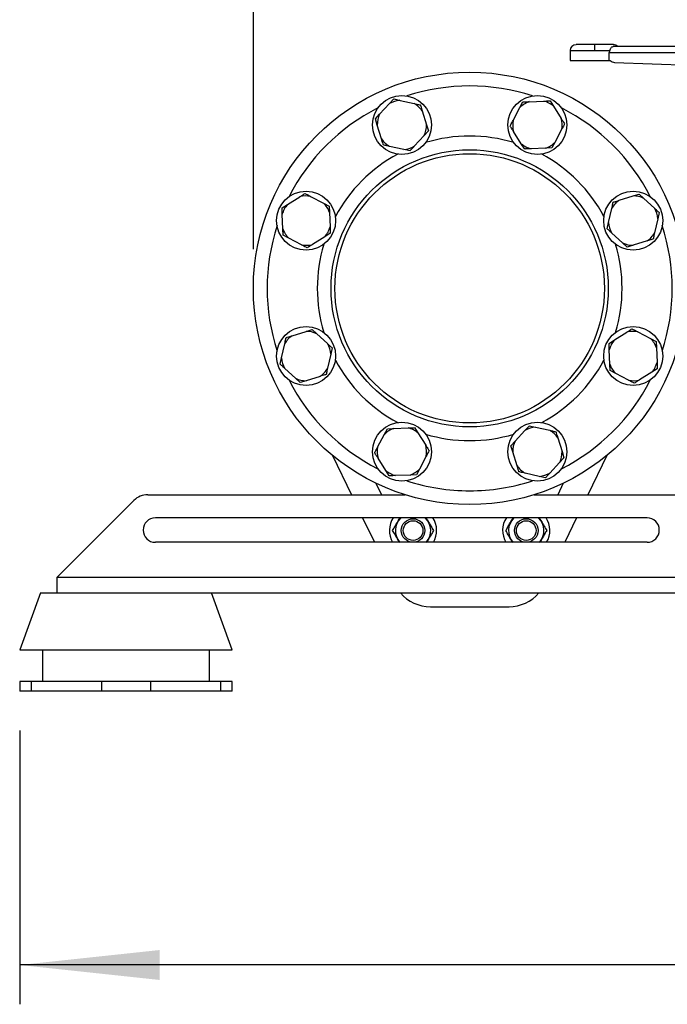
# Model space of a CAD drawing. Units: millimetres. Extents: x 4 to 416, y 4 to 293.
# Drawn here: x 219 to 236, y 58 to 83 of the extents above; entities that cross this region are included whole.
import ezdxf

# ---------------------------------------------------------------- set-up
doc = ezdxf.new("R2010")
doc.units = ezdxf.units.MM
doc.layers.add('SETHIGH', color=7, linetype='Continuous')
doc.styles.add('SLDTEXTSTYLE0', font='TXT', dxfattribs={"width": 0.75})
doc.dimstyles.new('SLDDIMSTYLE0', dxfattribs={"dimtxt": 3.5, "dimasz": 3.556, "dimexe": 0, "dimexo": 0.0625, "dimgap": 0.875, "dimtad": 1, "dimdec": 0, "dimlfac": 20, "dimrnd": 1e-09, "dimzin": 12, "dimdsep": 46, "dimtxsty": 'SLDTEXTSTYLE0', "dimsah": 1, "dimcen": 0.09, "dimadec": 0, "dimazin": 3, "dimtfac": 1, "dimtdec": 0, "dimtofl": 0, "dimtmove": 0, "dimatfit": 3, "dimfxl": 0, "dimfrac": 2, "dimtolj": 1, "dimtzin": 12, "dimarcsym": 0})

# ---------------------------------------------------------------- blocks, each defined once
blk = doc.blocks.new('_D_5')
at = {"layer": 'SETHIGH'}
for p, q in [((219.217, 65.382), (219.217, 58.416)), ((300.117, 65.382), (300.117, 58.416)), ((300.117, 59.416), (219.217, 59.416))]:
    blk.add_line(p, q, dxfattribs=at)
for points in [[(219.217, 59.416), (222.773, 59.035), (222.773, 59.797)], [(300.117, 59.416), (296.561, 59.797), (296.561, 59.035)]]:
    blk.add_solid(points, dxfattribs=at)
at = {"layer": 'SETHIGH', "insert": (252.564, 63.927), "char_height": 3.5, "attachment_point": 1, "style": 'SLDTEXTSTYLE0'}
blk.add_mtext('1618', dxfattribs=at)
blk = doc.blocks.new('_D_6')
at = {"layer": 'SETHIGH'}
for p, q in [((225.157, 77.632), (225.157, 155.06)), ((297.557, 101.203), (297.557, 155.06)), ((297.557, 154.06), (225.157, 154.06))]:
    blk.add_line(p, q, dxfattribs=at)
for points in [[(225.157, 154.06), (228.713, 153.679), (228.713, 154.441)], [(297.557, 154.06), (294.001, 154.441), (294.001, 153.679)]]:
    blk.add_solid(points, dxfattribs=at)
at = {"layer": 'SETHIGH', "insert": (254.47, 158.572), "char_height": 3.5, "attachment_point": 1, "style": 'SLDTEXTSTYLE0'}
blk.add_mtext('1448', dxfattribs=at)

msp = doc.modelspace()

# ---------------------------------------------------------------- linework, layer by layer
at = {"color": 7, "linetype": 'Continuous', "lineweight": 25}
for p, q in [((233.212, 82.682), (233.212, 82.433)), ((233.832, 82.833), (233.362, 82.833)), ((233.83, 82.682), (234.217, 82.682)), ((234.312, 82.833), (233.832, 82.833)), ((242.948, 82.783), (234.302, 82.783)), ((233.212, 82.433), (234.206, 82.433)), ((234.206, 82.433), (234.206, 82.632)), ((234.206, 82.632), (242.942, 82.632)), ((234.206, 82.433), (234.231, 82.433)), ((234.341, 82.379), (242.08, 82.108)), ((228.728, 81.451), (228.886, 81.416)), ((228.368, 81.061), (228.619, 81.333)), ((228.886, 81.416), (229.247, 81.335)), ((231.761, 80.905), (231.933, 81.232)), ((231.933, 81.232), (232.008, 81.376)), ((232.008, 81.376), (232.17, 81.382)), ((232.17, 81.382), (232.539, 81.397)), ((232.701, 81.403), (232.787, 81.267)), ((232.787, 81.267), (232.985, 80.954)), ((228.259, 80.942), (228.368, 81.061)), ((228.307, 80.788), (228.259, 80.942)), ((229.452, 81.145), (229.562, 80.792)), ((228.417, 80.435), (228.307, 80.788)), ((229.562, 80.792), (229.61, 80.638)), ((232.996, 80.675), (232.824, 80.347)), ((229.501, 80.519), (229.25, 80.247)), ((229.61, 80.638), (229.501, 80.519)), ((231.97, 80.313), (231.773, 80.625)), ((228.983, 80.164), (228.622, 80.245)), ((232.057, 80.177), (231.97, 80.313)), ((232.587, 80.198), (232.218, 80.183)), ((232.749, 80.204), (232.587, 80.198)), ((232.824, 80.347), (232.749, 80.204)), ((229.141, 80.129), (228.983, 80.164)), ((226.022, 78.763), (226.335, 78.96)), ((226.614, 78.972), (226.942, 78.8)), ((234.459, 78.872), (234.812, 78.982)), ((234.812, 78.982), (234.966, 79.03)), ((234.966, 79.03), (235.085, 78.921)), ((235.085, 78.921), (235.357, 78.67)), ((225.886, 78.677), (226.022, 78.763)), ((226.942, 78.8), (227.085, 78.725)), ((227.085, 78.725), (227.091, 78.563)), ((234.188, 78.306), (234.269, 78.667)), ((225.907, 78.146), (225.892, 78.515)), ((227.091, 78.563), (227.106, 78.194)), ((235.475, 78.561), (235.44, 78.403)), ((234.153, 78.148), (234.188, 78.306)), ((235.44, 78.403), (235.359, 78.042)), ((225.914, 77.984), (225.907, 78.146)), ((226.057, 77.909), (225.914, 77.984)), ((226.976, 77.946), (226.664, 77.749)), ((227.113, 78.033), (226.976, 77.946)), ((234.543, 77.788), (234.271, 78.039)), ((226.384, 77.737), (226.057, 77.909)), ((234.662, 77.679), (234.543, 77.788)), ((234.816, 77.727), (234.662, 77.679)), ((235.169, 77.837), (234.816, 77.727)), ((226.144, 75.428), (226.497, 75.538)), ((226.497, 75.538), (226.651, 75.586)), ((226.651, 75.586), (226.77, 75.477)), ((226.77, 75.477), (227.042, 75.226)), ((234.337, 75.319), (234.65, 75.516)), ((234.929, 75.528), (235.256, 75.356)), ((225.873, 74.862), (225.954, 75.223)), ((234.201, 75.232), (234.337, 75.319)), ((235.256, 75.356), (235.4, 75.281)), ((235.4, 75.281), (235.406, 75.119)), ((227.125, 74.959), (227.044, 74.598)), ((227.161, 75.117), (227.125, 74.959)), ((234.222, 74.702), (234.207, 75.071)), ((235.406, 75.119), (235.421, 74.75)), ((225.838, 74.704), (225.873, 74.862)), ((234.228, 74.54), (234.222, 74.702)), ((226.228, 74.344), (225.956, 74.595)), ((234.372, 74.465), (234.228, 74.54)), ((234.699, 74.293), (234.372, 74.465)), ((235.291, 74.502), (234.978, 74.305)), ((235.427, 74.588), (235.291, 74.502)), ((226.347, 74.235), (226.228, 74.344)), ((226.501, 74.283), (226.347, 74.235)), ((226.854, 74.393), (226.501, 74.283)), ((228.317, 72.59), (228.489, 72.918)), ((228.489, 72.918), (228.564, 73.061)), ((228.564, 73.061), (228.726, 73.067)), ((228.726, 73.067), (229.095, 73.082)), ((229.256, 73.088), (229.343, 72.952)), ((229.343, 72.952), (229.54, 72.64)), ((231.812, 72.746), (232.063, 73.018)), ((232.173, 73.136), (232.33, 73.101)), ((232.33, 73.101), (232.691, 73.02)), ((231.703, 72.627), (231.812, 72.746)), ((232.896, 72.83), (233.006, 72.477)), ((231.751, 72.473), (231.703, 72.627)), ((231.861, 72.12), (231.751, 72.473)), ((233.006, 72.477), (233.055, 72.323)), ((227.172, 72.377), (227.652, 71.382)), ((228.526, 71.998), (228.329, 72.311)), ((229.552, 72.36), (229.38, 72.033)), ((232.945, 72.204), (232.694, 71.932)), ((233.055, 72.323), (232.945, 72.204)), ((234.141, 72.377), (233.661, 71.382)), ((228.612, 71.862), (228.526, 71.998)), ((229.38, 72.033), (229.305, 71.889)), ((232.427, 71.849), (232.066, 71.93)), ((228.275, 71.675), (228.416, 71.382)), ((229.143, 71.883), (228.774, 71.868)), ((229.305, 71.889), (229.143, 71.883)), ((232.585, 71.814), (232.427, 71.849)), ((233.038, 71.675), (232.897, 71.382)), ((220.167, 69.283), (222.12, 71.236)), ((222.474, 71.382), (229.017, 71.382)), ((232.296, 71.382), (237.042, 71.382)), ((235.167, 70.795), (222.667, 70.795)), ((227.936, 70.795), (228.238, 70.17)), ((228.7, 70.795), (228.706, 70.783)), ((232.613, 70.795), (232.607, 70.783)), ((233.377, 70.795), (233.075, 70.17)), ((235.167, 70.17), (222.667, 70.17)), ((220.167, 68.882), (220.167, 69.283)), ((219.744, 68.882), (219.217, 67.432)), ((219.744, 68.882), (220.167, 68.882)), ((220.167, 68.882), (221.361, 68.882)), ((221.361, 68.882), (222.472, 68.882)), ((222.472, 68.882), (251.167, 68.882)), ((224.617, 67.432), (224.089, 68.882)), ((229.657, 68.533), (231.657, 68.533)), ((219.217, 67.432), (224.617, 67.432)), ((219.792, 67.432), (219.792, 66.633)), ((224.042, 66.633), (224.042, 67.432)), ((219.217, 66.633), (219.217, 66.382)), ((219.507, 66.633), (219.217, 66.633)), ((219.507, 66.633), (219.507, 66.382)), ((221.292, 66.633), (219.507, 66.633)), ((221.292, 66.633), (221.292, 66.382)), ((222.542, 66.633), (221.292, 66.633)), ((222.542, 66.633), (222.542, 66.382)), ((224.326, 66.633), (222.542, 66.633)), ((224.326, 66.633), (224.326, 66.382)), ((224.617, 66.633), (224.326, 66.633)), ((224.617, 66.382), (224.617, 66.633)), ((219.507, 66.382), (219.217, 66.382)), ((221.292, 66.382), (219.507, 66.382)), ((222.542, 66.382), (221.292, 66.382)), ((224.326, 66.382), (222.542, 66.382)), ((224.617, 66.382), (224.326, 66.382))]:
    msp.add_line(p, q, dxfattribs=at)
at = {"color": 8, "linetype": 'Continuous', "lineweight": 25}
for p, q in [((233.212, 82.682), (233.83, 82.682)), ((220.167, 69.283), (251.167, 69.283))]:
    msp.add_line(p, q, dxfattribs=at)
at = {"color": 7, "linetype": 'Continuous', "lineweight": 25}
for centre, radius in [((230.657, 76.632), 5.5), ((228.934, 80.79), 0.75), ((232.379, 80.79), 0.75), ((230.657, 76.632), 3.525), ((230.657, 76.632), 3.425), ((226.499, 78.355), 0.75), ((234.814, 78.355), 0.75), ((226.499, 74.91), 0.75), ((234.814, 74.91), 0.75), ((228.934, 72.475), 0.75), ((232.379, 72.475), 0.75), ((229.218, 70.47), 0.3), ((229.218, 70.47), 0.25), ((232.095, 70.47), 0.3), ((232.095, 70.47), 0.25)]:
    msp.add_circle(centre, radius, dxfattribs=at)
for centre, radius, start, end in [((233.362, 82.682), 0.15, 90, 180), ((237.037, 82.72), 3.207, 177.9895, 180.6696), ((234.312, 82.682), 0.15, 41.8103, 90), ((228.934, 80.79), 0.628, 94.4273, 120.1862), ((228.934, 80.79), 0.628, 34.4273, 60.1862), ((232.379, 80.79), 0.628, 109.4273, 135.1862), ((232.379, 80.79), 0.628, 49.4273, 75.1862), ((228.934, 80.79), 0.628, 154.4273, 180.1862), ((232.379, 80.79), 0.628, 349.4273, 15.1862), ((228.934, 80.79), 0.628, 334.4273, 0.1862), ((232.379, 80.79), 0.628, 169.4273, 195.1862), ((228.934, 80.79), 0.628, 214.4273, 240.1862), ((228.934, 80.79), 0.628, 274.4273, 300.1862), ((232.379, 80.79), 0.628, 229.4273, 255.1862), ((232.379, 80.79), 0.628, 289.4273, 315.1862), ((226.499, 78.355), 0.628, 79.4273, 105.1862), ((234.814, 78.355), 0.628, 64.4273, 90.1862), ((226.499, 78.355), 0.628, 139.4273, 165.1862), ((226.499, 78.355), 0.628, 19.4273, 45.1862), ((234.814, 78.355), 0.628, 124.4273, 150.1862), ((234.814, 78.355), 0.628, 4.4273, 30.1862), ((226.499, 78.355), 0.628, 319.4273, 345.1862), ((234.814, 78.355), 0.628, 184.4273, 210.1862), ((226.499, 78.355), 0.628, 199.4273, 225.1862), ((234.814, 78.355), 0.628, 304.4273, 330.1862), ((226.499, 78.355), 0.628, 259.4273, 285.1862), ((234.814, 78.355), 0.628, 244.4273, 270.1862), ((226.499, 74.91), 0.628, 124.4273, 150.1862), ((226.499, 74.91), 0.628, 64.4273, 90.1862), ((234.814, 74.91), 0.628, 79.4273, 105.1862), ((226.499, 74.91), 0.628, 4.4273, 30.1862), ((234.814, 74.91), 0.628, 139.4273, 165.1862), ((234.814, 74.91), 0.628, 19.4273, 45.1862), ((226.499, 74.91), 0.628, 184.4273, 210.1862), ((234.814, 74.91), 0.628, 199.4273, 225.1862), ((234.814, 74.91), 0.628, 319.4273, 345.1862), ((226.499, 74.91), 0.628, 304.4273, 330.1862), ((226.499, 74.91), 0.628, 244.4273, 270.1862), ((234.814, 74.91), 0.628, 259.4273, 285.1862), ((228.934, 72.475), 0.628, 109.4273, 135.1862), ((228.934, 72.475), 0.628, 49.4273, 75.1862), ((232.379, 72.475), 0.628, 94.4273, 120.1862), ((232.379, 72.475), 0.628, 34.4273, 60.1862), ((232.379, 72.475), 0.628, 154.4273, 180.1862), ((228.934, 72.475), 0.628, 169.4273, 195.1862), ((228.934, 72.475), 0.628, 349.4273, 15.1862), ((232.379, 72.475), 0.628, 334.4273, 0.1862), ((228.934, 72.475), 0.628, 229.4273, 255.1862), ((228.934, 72.475), 0.628, 289.4273, 315.1862), ((232.379, 72.475), 0.628, 214.4273, 240.1862), ((232.379, 72.475), 0.628, 274.4273, 300.1862), ((222.474, 70.882), 0.5, 90, 135), ((222.667, 70.482), 0.312, 90, 270), ((229.218, 70.47), 0.6, 147.2028, 210), ((229.218, 70.47), 0.45, 133.7105, 221.8542), ((229.218, 70.47), 0.45, 318.1458, 46.2895), ((229.218, 70.47), 0.6, 330, 32.7972), ((232.095, 70.47), 0.6, 147.2028, 210), ((232.095, 70.47), 0.45, 133.7105, 221.8542), ((232.095, 70.47), 0.45, 318.1458, 46.2895), ((232.095, 70.47), 0.6, 330, 32.7972), ((235.167, 70.482), 0.312, 270, 90), ((229.657, 69.533), 1, 220.5493, 270), ((231.657, 69.533), 1, 270, 319.4507)]:
    msp.add_arc(centre, radius, start, end, dxfattribs=at)
at = {"color": 8, "linetype": 'Continuous', "lineweight": 25}
for radius, start, end in [(5.15, 71.9544, 108.0456), (5.15, 116.9544, 153.0456), (5.15, 26.9544, 63.0456), (3.875, 73.1907, 106.8093), (3.875, 118.1907, 151.8093), (3.875, 28.1907, 61.8093), (5.15, 161.9544, 198.0456), (5.15, 341.9544, 18.0456), (3.875, 163.1907, 196.8093), (3.875, 343.1907, 16.8093), (3.875, 208.1907, 241.8093), (3.875, 298.1907, 331.8093), (5.15, 206.9544, 243.0456), (5.15, 296.9544, 333.0456), (3.875, 253.1907, 270), (3.875, 270, 286.8093), (5.15, 251.9544, 270), (5.15, 270, 288.0456)]:
    msp.add_arc((230.657, 76.632), radius, start, end, dxfattribs=at)
at = {"color": 7, "linetype": 'Continuous', "lineweight": 25}
msp.add_ellipse((234.347, 82.529), major_axis=(0, 0.15), ratio=0.999617, start_param=2.26589, end_param=3.106686, dxfattribs=at)
for points, knots in [([(234.217, 82.682), (234.214, 82.675), (234.208, 82.659), (234.207, 82.641), (234.206, 82.632)], [0, 0, 0, 0, 0.50547, 1, 1, 1, 1]), ([(234.217, 82.682), (234.223, 82.696), (234.235, 82.724), (234.251, 82.757), (234.272, 82.779), (234.292, 82.781), (234.302, 82.783)], [0, 0, 0, 0, 0.241924, 0.485173, 0.737849, 1, 1, 1, 1]), ([(228.619, 81.333), (228.635, 81.35), (228.672, 81.39), (228.708, 81.429), (228.728, 81.451)], [0, 0, 0, 0, 0.421437, 1, 1, 1, 1]), ([(229.247, 81.335), (229.269, 81.33), (229.323, 81.317), (229.375, 81.306), (229.404, 81.299)], [0, 0, 0, 0, 0.42144, 1, 1, 1, 1]), ([(229.404, 81.299), (229.407, 81.289), (229.423, 81.239), (229.439, 81.187), (229.452, 81.145)], [0, 0, 0, 0, 0.20669, 1, 1, 1, 1]), ([(232.539, 81.397), (232.562, 81.398), (232.618, 81.4), (232.67, 81.402), (232.701, 81.403)], [0, 0, 0, 0, 0.421434, 1, 1, 1, 1]), ([(232.985, 80.954), (232.997, 80.935), (233.027, 80.888), (233.055, 80.844), (233.071, 80.818)], [0, 0, 0, 0, 0.421442, 1, 1, 1, 1]), ([(231.686, 80.762), (231.691, 80.772), (231.716, 80.818), (231.741, 80.866), (231.761, 80.905)], [0, 0, 0, 0, 0.206694, 1, 1, 1, 1]), ([(231.773, 80.625), (231.76, 80.645), (231.731, 80.692), (231.703, 80.736), (231.686, 80.762)], [0, 0, 0, 0, 0.42144, 1, 1, 1, 1]), ([(233.071, 80.818), (233.066, 80.808), (233.042, 80.762), (233.016, 80.713), (232.996, 80.675)], [0, 0, 0, 0, 0.206691, 1, 1, 1, 1]), ([(228.465, 80.281), (228.461, 80.291), (228.446, 80.341), (228.43, 80.393), (228.417, 80.435)], [0, 0, 0, 0, 0.206693, 1, 1, 1, 1]), ([(228.622, 80.245), (228.6, 80.25), (228.546, 80.263), (228.494, 80.274), (228.465, 80.281)], [0, 0, 0, 0, 0.421449, 1, 1, 1, 1]), ([(229.25, 80.247), (229.234, 80.23), (229.197, 80.189), (229.161, 80.151), (229.141, 80.129)], [0, 0, 0, 0, 0.421437, 1, 1, 1, 1]), ([(232.218, 80.183), (232.195, 80.182), (232.139, 80.18), (232.087, 80.178), (232.057, 80.177)], [0, 0, 0, 0, 0.4214498, 1, 1, 1, 1]), ([(226.335, 78.96), (226.354, 78.973), (226.401, 79.003), (226.446, 79.031), (226.471, 79.047)], [0, 0, 0, 0, 0.421445, 1, 1, 1, 1]), ([(226.471, 79.047), (226.481, 79.042), (226.527, 79.018), (226.576, 78.992), (226.614, 78.972)], [0, 0, 0, 0, 0.206685, 1, 1, 1, 1]), ([(225.892, 78.515), (225.891, 78.538), (225.889, 78.594), (225.887, 78.646), (225.886, 78.677)], [0, 0, 0, 0, 0.421444, 1, 1, 1, 1]), ([(234.269, 78.667), (234.274, 78.689), (234.287, 78.743), (234.298, 78.795), (234.305, 78.824)], [0, 0, 0, 0, 0.42144, 1, 1, 1, 1]), ([(234.305, 78.824), (234.315, 78.828), (234.365, 78.843), (234.417, 78.859), (234.459, 78.872)], [0, 0, 0, 0, 0.206693, 1, 1, 1, 1]), ([(235.357, 78.67), (235.374, 78.654), (235.415, 78.617), (235.453, 78.581), (235.475, 78.561)], [0, 0, 0, 0, 0.4214392, 1, 1, 1, 1]), ([(227.106, 78.194), (227.107, 78.171), (227.109, 78.115), (227.111, 78.063), (227.113, 78.033)], [0, 0, 0, 0, 0.421439, 1, 1, 1, 1]), ([(234.271, 78.039), (234.254, 78.055), (234.213, 78.092), (234.175, 78.128), (234.153, 78.148)], [0, 0, 0, 0, 0.421441, 1, 1, 1, 1]), ([(235.359, 78.042), (235.354, 78.02), (235.341, 77.966), (235.33, 77.914), (235.323, 77.885)], [0, 0, 0, 0, 0.421443, 1, 1, 1, 1]), ([(226.527, 77.662), (226.517, 77.667), (226.471, 77.692), (226.423, 77.717), (226.384, 77.737)], [0, 0, 0, 0, 0.206685, 1, 1, 1, 1]), ([(226.664, 77.749), (226.644, 77.736), (226.597, 77.707), (226.553, 77.679), (226.527, 77.662)], [0, 0, 0, 0, 0.421437, 1, 1, 1, 1]), ([(235.323, 77.885), (235.313, 77.882), (235.263, 77.866), (235.211, 77.85), (235.169, 77.837)], [0, 0, 0, 0, 0.2066852, 1, 1, 1, 1]), ([(225.99, 75.38), (226, 75.383), (226.05, 75.399), (226.102, 75.415), (226.144, 75.428)], [0, 0, 0, 0, 0.206692, 1, 1, 1, 1]), ([(234.65, 75.516), (234.669, 75.529), (234.716, 75.558), (234.76, 75.586), (234.786, 75.603)], [0, 0, 0, 0, 0.4214409, 1, 1, 1, 1]), ([(234.786, 75.603), (234.796, 75.598), (234.842, 75.573), (234.891, 75.548), (234.929, 75.528)], [0, 0, 0, 0, 0.20669, 1, 1, 1, 1]), ([(225.954, 75.223), (225.959, 75.245), (225.972, 75.299), (225.983, 75.351), (225.99, 75.38)], [0, 0, 0, 0, 0.421439, 1, 1, 1, 1]), ([(227.042, 75.226), (227.059, 75.21), (227.1, 75.173), (227.138, 75.137), (227.161, 75.117)], [0, 0, 0, 0, 0.421446, 1, 1, 1, 1]), ([(234.207, 75.071), (234.206, 75.094), (234.204, 75.15), (234.202, 75.202), (234.201, 75.232)], [0, 0, 0, 0, 0.421441, 1, 1, 1, 1]), ([(225.956, 74.595), (225.939, 74.611), (225.899, 74.648), (225.86, 74.684), (225.838, 74.704)], [0, 0, 0, 0, 0.421435, 1, 1, 1, 1]), ([(235.421, 74.75), (235.422, 74.727), (235.424, 74.671), (235.426, 74.619), (235.427, 74.588)], [0, 0, 0, 0, 0.421439, 1, 1, 1, 1]), ([(227.008, 74.441), (226.998, 74.437), (226.948, 74.422), (226.896, 74.406), (226.854, 74.393)], [0, 0, 0, 0, 0.2066923, 1, 1, 1, 1]), ([(227.044, 74.598), (227.039, 74.576), (227.027, 74.522), (227.015, 74.47), (227.008, 74.441)], [0, 0, 0, 0, 0.421441, 1, 1, 1, 1]), ([(234.842, 74.218), (234.832, 74.223), (234.786, 74.247), (234.737, 74.273), (234.699, 74.293)], [0, 0, 0, 0, 0.20669, 1, 1, 1, 1]), ([(234.978, 74.305), (234.959, 74.292), (234.912, 74.262), (234.868, 74.234), (234.842, 74.218)], [0, 0, 0, 0, 0.421437, 1, 1, 1, 1]), ([(229.095, 73.082), (229.118, 73.083), (229.174, 73.085), (229.226, 73.087), (229.256, 73.088)], [0, 0, 0, 0, 0.421434, 1, 1, 1, 1]), ([(232.063, 73.018), (232.079, 73.035), (232.116, 73.076), (232.152, 73.114), (232.173, 73.136)], [0, 0, 0, 0, 0.421448, 1, 1, 1, 1]), ([(232.691, 73.02), (232.714, 73.015), (232.768, 73.002), (232.819, 72.991), (232.848, 72.984)], [0, 0, 0, 0, 0.421439, 1, 1, 1, 1]), ([(232.848, 72.984), (232.852, 72.974), (232.867, 72.924), (232.883, 72.872), (232.896, 72.83)], [0, 0, 0, 0, 0.206691, 1, 1, 1, 1]), ([(228.242, 72.447), (228.247, 72.457), (228.271, 72.503), (228.297, 72.552), (228.317, 72.59)], [0, 0, 0, 0, 0.2066921, 1, 1, 1, 1]), ([(228.329, 72.311), (228.316, 72.33), (228.287, 72.377), (228.258, 72.421), (228.242, 72.447)], [0, 0, 0, 0, 0.421442, 1, 1, 1, 1]), ([(229.54, 72.64), (229.553, 72.62), (229.582, 72.573), (229.61, 72.529), (229.627, 72.503)], [0, 0, 0, 0, 0.421438, 1, 1, 1, 1]), ([(229.627, 72.503), (229.622, 72.493), (229.597, 72.447), (229.572, 72.399), (229.552, 72.36)], [0, 0, 0, 0, 0.206691, 1, 1, 1, 1]), ([(231.909, 71.966), (231.906, 71.976), (231.89, 72.026), (231.874, 72.078), (231.861, 72.12)], [0, 0, 0, 0, 0.206691, 1, 1, 1, 1]), ([(232.066, 71.93), (232.044, 71.935), (231.99, 71.948), (231.938, 71.959), (231.909, 71.966)], [0, 0, 0, 0, 0.421433, 1, 1, 1, 1]), ([(232.694, 71.932), (232.678, 71.915), (232.641, 71.875), (232.605, 71.836), (232.585, 71.814)], [0, 0, 0, 0, 0.421442, 1, 1, 1, 1]), ([(228.774, 71.868), (228.751, 71.867), (228.695, 71.865), (228.643, 71.863), (228.612, 71.862)], [0, 0, 0, 0, 0.42144, 1, 1, 1, 1]), ([(228.698, 70.472), (228.716, 70.503), (228.752, 70.565), (228.817, 70.676), (228.862, 70.753), (228.886, 70.795)], [0, 0, 0, 0, 0.3036145, 0.6176144, 1, 1, 1, 1]), ([(229.55, 70.795), (229.564, 70.771), (229.605, 70.699), (229.671, 70.583), (229.717, 70.504), (229.737, 70.468)], [0, 0, 0, 0, 0.220833, 0.654612, 1, 1, 1, 1]), ([(231.576, 70.468), (231.594, 70.499), (231.629, 70.562), (231.694, 70.674), (231.738, 70.752), (231.763, 70.795)], [0, 0, 0, 0, 0.3014254, 0.6131587, 1, 1, 1, 1]), ([(232.427, 70.795), (232.441, 70.772), (232.482, 70.701), (232.548, 70.587), (232.595, 70.507), (232.615, 70.472)], [0, 0, 0, 0, 0.215098, 0.65207, 1, 1, 1, 1]), ([(228.871, 70.17), (228.862, 70.186), (228.825, 70.25), (228.764, 70.357), (228.718, 70.436), (228.698, 70.472)], [0, 0, 0, 0, 0.157182, 0.626397, 1, 1, 1, 1]), ([(229.737, 70.468), (229.719, 70.437), (229.683, 70.375), (229.623, 70.273), (229.583, 70.204), (229.564, 70.17)], [0, 0, 0, 0, 0.328375, 0.667983, 1, 1, 1, 1]), ([(231.749, 70.17), (231.741, 70.185), (231.704, 70.248), (231.643, 70.353), (231.596, 70.433), (231.576, 70.468)], [0, 0, 0, 0, 0.150174, 0.623293, 1, 1, 1, 1]), ([(232.615, 70.472), (232.597, 70.441), (232.561, 70.378), (232.502, 70.275), (232.462, 70.205), (232.442, 70.17)], [0, 0, 0, 0, 0.325705, 0.662548, 1, 1, 1, 1])]:
    msp.add_open_spline(points, degree=3, knots=knots, dxfattribs=at)

# ---------------------------------------------------------------- dimensions: what is measured, and where the dimension line sits
at = {"layer": 'SETHIGH'}
for base, p1, p2, picture, middle in [((225.157, 154.06), (297.557, 100.203), (225.157, 76.632), '_D_6', (259.643, 154.06)), ((219.217, 59.416), (300.117, 66.382), (219.217, 66.382), '_D_5', (257.736, 59.416))]:
    dim = msp.add_linear_dim(base=base, p1=p1, p2=p2, dimstyle='SLDDIMSTYLE0', dxfattribs=at)
    dim.commit()
    dim.dimension.update_dxf_attribs({"geometry": picture, "text_midpoint": middle, "dimtype": 160})

doc.saveas('drawing.dxf')
